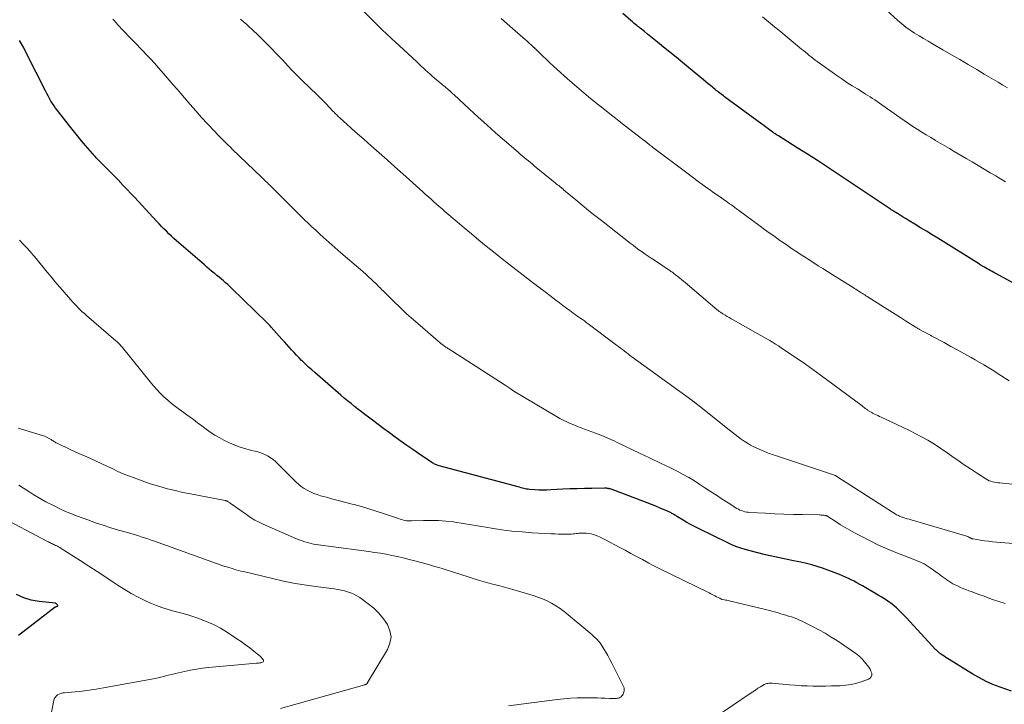
# Model space of a CAD drawing. Units: feet. Extents: x 1980000 to 1985000, y 579999 to 585000.
# Drawn here: x 1981941 to 1982121, y 580478 to 580603 of the extents above; entities that cross this region are included whole.
import ezdxf

# ---------------------------------------------------------------- set-up
doc = ezdxf.new("R2010")
doc.units = ezdxf.units.FT
doc.header["$LTSCALE"] = 100
doc.header["$MEASUREMENT"] = 0
doc.layers.add('CONTOUR INDEX', color=32, linetype='Continuous', lineweight=25)
doc.layers.add('CONTOUR INTERMEDIATE', color=40, linetype='Continuous', lineweight=15)

msp = doc.modelspace()

# ---------------------------------------------------------------- linework, layer by layer
at = {"layer": 'CONTOUR INDEX', "flags": 128}
for points, elevation in [([(1982127.65, 580552.28), (1982119.25, 580556.88), (1982118.91, 580557.06), (1982118.58, 580557.24), (1982118.25, 580557.43), (1982117.91, 580557.61), (1982117.57, 580557.8), (1982117.41, 580557.89), (1982117.25, 580557.99), (1982117.09, 580558.08), (1982116.93, 580558.17), (1982116.76, 580558.27), (1982116.6, 580558.37), (1982116.44, 580558.47), (1982116.28, 580558.57), (1982108.67, 580563.31), (1982107.62, 580563.96), (1982106.58, 580564.61), (1982105.53, 580565.25), (1982104.47, 580565.9), (1982103.46, 580566.51), (1982102.92, 580566.85), (1982102.37, 580567.18), (1982101.82, 580567.52), (1982101.28, 580567.85), (1982100.55, 580568.3), (1982100.37, 580568.41), (1982100.18, 580568.53), (1982100, 580568.64), (1982099.83, 580568.76), (1982099.65, 580568.88), (1982099.47, 580569), (1982099.29, 580569.12), (1982099.11, 580569.23), (1982090.35, 580575.11), (1982088.52, 580576.32), (1982086.68, 580577.52), (1982084.83, 580578.71), (1982082.98, 580579.88), (1982079.53, 580582.04), (1982079.39, 580582.12), (1982079.25, 580582.21), (1982079.12, 580582.3), (1982078.98, 580582.39), (1982078.84, 580582.48), (1982078.71, 580582.57), (1982078.58, 580582.67), (1982078.44, 580582.76), (1982077.97, 580583.11), (1982077.59, 580583.37), (1982077.22, 580583.64), (1982076.85, 580583.91), (1982076.49, 580584.19), (1982069.7, 580589.2), (1982069.49, 580589.36), (1982069.27, 580589.52), (1982069.05, 580589.69), (1982068.83, 580589.85), (1982068.62, 580590.02), (1982068.4, 580590.19), (1982068.19, 580590.36), (1982067.98, 580590.53), (1982067.55, 580590.88), (1982067.13, 580591.23), (1982066.7, 580591.58), (1982066.28, 580591.93), (1982065.86, 580592.28), (1982063.13, 580594.52), (1982061.99, 580595.46), (1982060.84, 580596.4), (1982059.69, 580597.34), (1982058.54, 580598.27), (1982057.42, 580599.17), (1982056.83, 580599.65), (1982056.24, 580600.14), (1982055.64, 580600.62), (1982055.05, 580601.1), (1982054.29, 580601.71), (1982054.08, 580601.89), (1982053.86, 580602.06), (1982053.64, 580602.24), (1982053.43, 580602.42), (1982053.21, 580602.59), (1982053, 580602.77), (1982052.79, 580602.95), (1982052.57, 580603.14), (1982051.12, 580604.41)], 900), ([(1982122.12, 580480.53), (1982120.05, 580481.24), (1982118.76, 580481.74), (1982117.5, 580482.29), (1982116.27, 580482.93), (1982115.08, 580483.62), (1982110.76, 580486.3), (1982110.45, 580486.5), (1982110.15, 580486.7), (1982109.84, 580486.91), (1982109.54, 580487.11), (1982109.19, 580487.36), (1982109.07, 580487.45), (1982108.95, 580487.54), (1982108.83, 580487.64), (1982108.71, 580487.74), (1982108.6, 580487.84), (1982108.48, 580487.94), (1982108.38, 580488.05), (1982108.27, 580488.16), (1982102.96, 580493.92), (1982102.61, 580494.3), (1982102.25, 580494.67), (1982101.88, 580495.04), (1982101.51, 580495.39), (1982101.12, 580495.74), (1982100.73, 580496.08), (1982100.32, 580496.4), (1982099.91, 580496.7), (1982099.78, 580496.79), (1982099.3, 580497.13), (1982098.8, 580497.46), (1982098.3, 580497.77), (1982097.79, 580498.08), (1982094.92, 580499.75), (1982094.41, 580500.05), (1982093.9, 580500.33), (1982093.39, 580500.61), (1982092.87, 580500.88), (1982092.35, 580501.14), (1982091.82, 580501.39), (1982091.28, 580501.62), (1982090.73, 580501.83), (1982087.58, 580503.01), (1982086.62, 580503.34), (1982085.65, 580503.64), (1982084.66, 580503.88), (1982083.67, 580504.1), (1982082.27, 580504.36), (1982080.57, 580504.7), (1982078.88, 580505.06), (1982077.19, 580505.47), (1982075.52, 580505.9), (1982073.47, 580506.44), (1982072.7, 580506.67), (1982071.93, 580506.93), (1982071.18, 580507.24), (1982070.44, 580507.57), (1982064.92, 580510.25), (1982064.21, 580510.61), (1982063.5, 580510.98), (1982062.81, 580511.38), (1982062.13, 580511.78), (1982061.11, 580512.41), (1982060.94, 580512.51), (1982060.77, 580512.62), (1982060.6, 580512.72), (1982060.43, 580512.83), (1982060.36, 580512.87), (1982060.23, 580512.95), (1982060.09, 580513.03), (1982059.95, 580513.11), (1982059.82, 580513.18), (1982059.68, 580513.26), (1982059.53, 580513.32), (1982059.39, 580513.39), (1982059.25, 580513.45), (1982057.96, 580514), (1982057.16, 580514.32), (1982056.37, 580514.65), (1982055.57, 580514.96), (1982054.77, 580515.26), (1982049.16, 580517.37), (1982048.99, 580517.43), (1982048.81, 580517.48), (1982048.64, 580517.52), (1982048.46, 580517.56), (1982048.28, 580517.59), (1982048.1, 580517.61), (1982047.91, 580517.62), (1982047.73, 580517.62), (1982045.44, 580517.59), (1982044.11, 580517.57), (1982042.78, 580517.54), (1982041.45, 580517.48), (1982040.12, 580517.42), (1982037.94, 580517.3), (1982037.21, 580517.28), (1982036.47, 580517.27), (1982035.73, 580517.29), (1982035, 580517.33), (1982034.06, 580517.41), (1982033.8, 580517.43), (1982033.53, 580517.47), (1982033.27, 580517.52), (1982033.02, 580517.59), (1982032.76, 580517.65), (1982032.5, 580517.72), (1982032.25, 580517.79), (1982031.99, 580517.86), (1982017.55, 580521.73), (1982017.38, 580521.78), (1982017.2, 580521.84), (1982017.03, 580521.9), (1982016.86, 580521.97), (1982016.7, 580522.05), (1982016.54, 580522.13), (1982016.38, 580522.22), (1982016.23, 580522.31), (1982013.79, 580523.95), (1982012.71, 580524.68), (1982011.63, 580525.43), (1982010.57, 580526.18), (1982009.51, 580526.95), (1982009.48, 580526.97), (1982008.45, 580527.74), (1982007.42, 580528.5), (1982006.39, 580529.27), (1982005.36, 580530.04), (1982004.6, 580530.62), (1982003.96, 580531.11), (1982003.32, 580531.6), (1982002.69, 580532.09), (1982002.06, 580532.59), (1982001.43, 580533.09), (1982000.81, 580533.6), (1982000.19, 580534.11), (1981999.58, 580534.64), (1981994.83, 580538.75), (1981994.25, 580539.26), (1981993.68, 580539.77), (1981993.12, 580540.3), (1981992.56, 580540.83), (1981992.41, 580540.98), (1981991.94, 580541.45), (1981991.48, 580541.92), (1981991.02, 580542.41), (1981990.58, 580542.9), (1981990.13, 580543.4), (1981989.69, 580543.9), (1981989.25, 580544.4), (1981988.8, 580544.89), (1981986.84, 580547.08), (1981986.65, 580547.3), (1981986.45, 580547.51), (1981986.25, 580547.71), (1981986.04, 580547.92), (1981979.66, 580554.14), (1981979.29, 580554.5), (1981978.9, 580554.86), (1981978.51, 580555.2), (1981978.12, 580555.55), (1981977.72, 580555.88), (1981977.32, 580556.21), (1981976.91, 580556.54), (1981976.51, 580556.87), (1981976.41, 580556.95), (1981975.96, 580557.31), (1981975.52, 580557.68), (1981975.07, 580558.06), (1981974.63, 580558.44), (1981969.54, 580562.86), (1981969.06, 580563.29), (1981968.59, 580563.71), (1981968.13, 580564.15), (1981967.68, 580564.59), (1981967.23, 580565.03), (1981966.78, 580565.49), (1981966.34, 580565.94), (1981965.91, 580566.41), (1981961.84, 580570.82), (1981961.18, 580571.53), (1981960.52, 580572.23), (1981959.86, 580572.93), (1981959.19, 580573.63), (1981959.15, 580573.68), (1981958.49, 580574.35), (1981957.84, 580575.02), (1981957.18, 580575.69), (1981956.52, 580576.35), (1981955.31, 580577.56), (1981955.25, 580577.62), (1981955.19, 580577.68), (1981955.14, 580577.74), (1981955.08, 580577.8), (1981955.03, 580577.86), (1981954.97, 580577.91), (1981954.92, 580577.97), (1981954.86, 580578.03), (1981954.7, 580578.22), (1981954.56, 580578.37), (1981954.43, 580578.52), (1981954.3, 580578.67), (1981954.16, 580578.83), (1981952.91, 580580.28), (1981952.16, 580581.16), (1981951.42, 580582.05), (1981950.69, 580582.96), (1981949.96, 580583.86), (1981947.77, 580586.66), (1981947.45, 580587.08), (1981947.15, 580587.51), (1981946.86, 580587.96), (1981946.59, 580588.41), (1981946.33, 580588.88), (1981946.07, 580589.34), (1981945.82, 580589.81), (1981945.58, 580590.28), (1981942.2, 580597), (1981941.55, 580598.24), (1981940.86, 580599.46)], 880), ([(1981940.68, 580490.78), (1981947.38, 580495.91), (1981947.46, 580495.95), (1981947.73, 580496.03), (1981947.79, 580496.07), (1981947.83, 580496.13), (1981947.83, 580496.19), (1981947.81, 580496.26), (1981947.75, 580496.34), (1981947.71, 580496.38), (1981947.67, 580496.43), (1981947.63, 580496.46), (1981947.58, 580496.5), (1981947.48, 580496.56), (1981947.39, 580496.59), (1981944.43, 580496.9), (1981942.99, 580497.16), (1981941.61, 580497.56), (1981940.3, 580498.18)], 860)]:
    msp.add_lwpolyline(points, dxfattribs=dict(at, elevation=elevation))
at = {"layer": 'CONTOUR INTERMEDIATE', "flags": 128}
for points, elevation in [([(1982126.9, 580517.88), (1982120.03, 580518.59), (1982119.7, 580518.63), (1982119.37, 580518.67), (1982119.03, 580518.73), (1982118.7, 580518.8), (1982118.38, 580518.89), (1982118.07, 580519), (1982117.77, 580519.14), (1982117.47, 580519.31), (1982115.76, 580520.42), (1982114.62, 580521.17), (1982113.49, 580521.92), (1982112.37, 580522.7), (1982111.26, 580523.48), (1982110.39, 580524.11), (1982109.23, 580524.91), (1982108.05, 580525.67), (1982106.84, 580526.39), (1982105.6, 580527.07), (1982104.65, 580527.57), (1982103.51, 580528.16), (1982102.36, 580528.73), (1982101.2, 580529.29), (1982100.04, 580529.83), (1982098.32, 580530.61), (1982098.01, 580530.75), (1982097.71, 580530.9), (1982097.4, 580531.04), (1982097.1, 580531.19), (1982096.75, 580531.37), (1982096.62, 580531.44), (1982096.5, 580531.5), (1982096.38, 580531.57), (1982096.26, 580531.64), (1982096.14, 580531.71), (1982096.03, 580531.78), (1982095.91, 580531.86), (1982095.8, 580531.94), (1982095.62, 580532.07), (1982095.42, 580532.22), (1982095.22, 580532.36), (1982095.02, 580532.51), (1982094.82, 580532.66), (1982087.16, 580538.35), (1982085.83, 580539.33), (1982084.49, 580540.29), (1982083.13, 580541.23), (1982081.77, 580542.16), (1982080.06, 580543.31), (1982079.54, 580543.65), (1982079.02, 580543.98), (1982078.49, 580544.31), (1982077.95, 580544.63), (1982077.41, 580544.95), (1982076.87, 580545.26), (1982076.33, 580545.57), (1982075.79, 580545.87), (1982071.29, 580548.4), (1982070.92, 580548.61), (1982070.55, 580548.82), (1982070.19, 580549.03), (1982069.83, 580549.25), (1982069.37, 580549.52), (1982069.24, 580549.6), (1982069.11, 580549.69), (1982068.98, 580549.78), (1982068.86, 580549.87), (1982068.73, 580549.96), (1982068.61, 580550.05), (1982068.49, 580550.15), (1982068.37, 580550.25), (1982062.5, 580555.23), (1982062.18, 580555.5), (1982061.85, 580555.77), (1982061.52, 580556.04), (1982061.19, 580556.31), (1982060.82, 580556.6), (1982060.67, 580556.72), (1982060.52, 580556.83), (1982060.37, 580556.94), (1982060.22, 580557.06), (1982060.06, 580557.16), (1982059.91, 580557.27), (1982059.75, 580557.38), (1982059.6, 580557.48), (1982056.87, 580559.29), (1982056.3, 580559.66), (1982055.73, 580560.05), (1982055.17, 580560.43), (1982054.62, 580560.82), (1982054.06, 580561.22), (1982053.51, 580561.62), (1982052.97, 580562.03), (1982052.43, 580562.45), (1982047.19, 580566.54), (1982046, 580567.47), (1982044.83, 580568.41), (1982043.67, 580569.36), (1982042.52, 580570.33), (1982040.29, 580572.2), (1982040.26, 580572.23), (1982040.22, 580572.27), (1982040.18, 580572.3), (1982040.14, 580572.33), (1982040.1, 580572.36), (1982040.06, 580572.4), (1982040.02, 580572.43), (1982039.98, 580572.46), (1982039.61, 580572.76), (1982039.39, 580572.94), (1982039.17, 580573.11), (1982038.95, 580573.3), (1982038.73, 580573.48), (1982034.97, 580576.53), (1982034.59, 580576.84), (1982034.22, 580577.15), (1982033.84, 580577.46), (1982033.46, 580577.77), (1982033.08, 580578.09), (1982032.71, 580578.4), (1982032.34, 580578.72), (1982031.97, 580579.04), (1982029.47, 580581.21), (1982027.86, 580582.62), (1982026.25, 580584.04), (1982024.66, 580585.48), (1982023.08, 580586.93), (1982020.21, 580589.58), (1982020.02, 580589.75), (1982019.84, 580589.93), (1982019.65, 580590.1), (1982019.46, 580590.27), (1982019.27, 580590.44), (1982019.08, 580590.61), (1982018.89, 580590.78), (1982018.69, 580590.94), (1982018.63, 580591), (1982018.4, 580591.19), (1982018.18, 580591.38), (1982017.95, 580591.57), (1982017.73, 580591.76), (1982016.71, 580592.62), (1982016.29, 580592.98), (1982015.88, 580593.34), (1982015.47, 580593.7), (1982015.06, 580594.07), (1982014.66, 580594.44), (1982014.25, 580594.81), (1982013.85, 580595.18), (1982013.45, 580595.55), (1982009.41, 580599.29), (1982008.99, 580599.68), (1982008.56, 580600.07), (1982008.14, 580600.47), (1982007.72, 580600.86), (1982007.3, 580601.26), (1982006.88, 580601.66), (1982006.47, 580602.07), (1982006.06, 580602.48), (1982000.14, 580608.41)], 892), ([(1982121.39, 580590.83), (1982120.54, 580591.33), (1982119.7, 580591.83), (1982118.85, 580592.33), (1982118, 580592.83), (1982117.16, 580593.33), (1982115.78, 580594.16), (1982114.24, 580595.07), (1982112.7, 580595.98), (1982111.15, 580596.88), (1982109.6, 580597.78), (1982107.72, 580598.86), (1982106.89, 580599.34), (1982106.06, 580599.83), (1982105.24, 580600.33), (1982104.42, 580600.83), (1982103.62, 580601.36), (1982102.84, 580601.92), (1982102.09, 580602.52), (1982101.36, 580603.14), (1982099.24, 580605.09)], 908), ([(1982120.98, 580496.55), (1982119.81, 580496.89), (1982118.65, 580497.29), (1982117.9, 580497.58), (1982117.12, 580497.87), (1982116.35, 580498.16), (1982115.57, 580498.44), (1982114.78, 580498.72), (1982114.37, 580498.87), (1982113.8, 580499.08), (1982113.23, 580499.3), (1982112.68, 580499.55), (1982112.13, 580499.81), (1982111.82, 580499.96), (1982111.43, 580500.17), (1982111.06, 580500.38), (1982110.69, 580500.62), (1982110.34, 580500.86), (1982109.99, 580501.12), (1982109.63, 580501.37), (1982109.28, 580501.63), (1982108.93, 580501.88), (1982107.25, 580503.09), (1982106.89, 580503.33), (1982106.53, 580503.56), (1982106.16, 580503.77), (1982105.78, 580503.96), (1982105.39, 580504.14), (1982105, 580504.31), (1982104.6, 580504.48), (1982104.2, 580504.64), (1982101.01, 580505.88), (1982099.42, 580506.53), (1982097.85, 580507.23), (1982096.3, 580507.98), (1982094.77, 580508.77), (1982093.47, 580509.47), (1982092.61, 580509.95), (1982091.76, 580510.44), (1982090.92, 580510.95), (1982090.09, 580511.47), (1982088.56, 580512.47), (1982088.5, 580512.5), (1982088.43, 580512.54), (1982088.37, 580512.57), (1982088.3, 580512.6), (1982088.28, 580512.6), (1982088.22, 580512.63), (1982088.16, 580512.64), (1982088.1, 580512.65), (1982088.04, 580512.66), (1982087.77, 580512.69), (1982087.58, 580512.7), (1982087.38, 580512.72), (1982087.19, 580512.73), (1982086.99, 580512.73), (1982083.97, 580512.79), (1982082.27, 580512.83), (1982080.56, 580512.89), (1982078.86, 580512.96), (1982077.16, 580513.04), (1982074.34, 580513.19), (1982074.03, 580513.22), (1982073.72, 580513.27), (1982073.41, 580513.33), (1982073.11, 580513.42), (1982072.81, 580513.52), (1982072.52, 580513.64), (1982072.24, 580513.78), (1982071.97, 580513.94), (1982070.36, 580514.96), (1982069.29, 580515.64), (1982068.23, 580516.33), (1982067.16, 580517.02), (1982066.1, 580517.72), (1982065.2, 580518.32), (1982064.19, 580518.96), (1982063.16, 580519.58), (1982062.12, 580520.16), (1982061.06, 580520.72), (1982060.44, 580521.03), (1982059.68, 580521.42), (1982058.91, 580521.79), (1982058.14, 580522.16), (1982057.37, 580522.53), (1982056.6, 580522.89), (1982055.83, 580523.25), (1982055.06, 580523.62), (1982054.29, 580523.99), (1982049.97, 580526.06), (1982049.5, 580526.28), (1982049.02, 580526.49), (1982048.55, 580526.7), (1982048.07, 580526.91), (1982047.58, 580527.11), (1982047.1, 580527.3), (1982046.62, 580527.49), (1982046.13, 580527.68), (1982044.12, 580528.43), (1982043.47, 580528.68), (1982042.81, 580528.93), (1982042.16, 580529.19), (1982041.5, 580529.46), (1982040.86, 580529.74), (1982040.23, 580530.04), (1982039.6, 580530.37), (1982038.99, 580530.71), (1982031.18, 580535.36), (1982031.1, 580535.42), (1982031.01, 580535.48), (1982030.92, 580535.54), (1982030.84, 580535.6), (1982030.75, 580535.66), (1982030.67, 580535.73), (1982030.59, 580535.79), (1982030.5, 580535.85), (1982030.33, 580535.98), (1982030.16, 580536.11), (1982029.98, 580536.23), (1982029.81, 580536.35), (1982029.63, 580536.47), (1982020.02, 580542.62), (1982019.88, 580542.71), (1982019.73, 580542.81), (1982019.58, 580542.9), (1982019.43, 580542.99), (1982019.28, 580543.08), (1982019.13, 580543.18), (1982018.99, 580543.27), (1982018.84, 580543.37), (1982018.52, 580543.6), (1982018.22, 580543.81), (1982017.93, 580544.03), (1982017.64, 580544.26), (1982017.36, 580544.5), (1982014.06, 580547.35), (1982012.82, 580548.43), (1982011.6, 580549.53), (1982010.4, 580550.66), (1982009.22, 580551.8), (1982007.28, 580553.72), (1982007.08, 580553.92), (1982006.88, 580554.12), (1982006.68, 580554.32), (1982006.48, 580554.52), (1982006.28, 580554.73), (1982006.08, 580554.93), (1982005.88, 580555.12), (1982005.68, 580555.32), (1982005.13, 580555.83), (1982004.64, 580556.28), (1982004.15, 580556.73), (1982003.66, 580557.16), (1982003.16, 580557.6), (1981999.59, 580560.67), (1981999.04, 580561.14), (1981998.5, 580561.61), (1981997.95, 580562.09), (1981997.41, 580562.56), (1981996.87, 580563.04), (1981996.33, 580563.52), (1981995.8, 580564.01), (1981995.28, 580564.5), (1981994.97, 580564.79), (1981994.29, 580565.43), (1981993.62, 580566.07), (1981992.95, 580566.72), (1981992.28, 580567.37), (1981987.49, 580572.11), (1981987.25, 580572.35), (1981987.01, 580572.59), (1981986.76, 580572.83), (1981986.52, 580573.07), (1981986.35, 580573.24), (1981986.2, 580573.4), (1981986.04, 580573.55), (1981985.88, 580573.7), (1981985.72, 580573.85), (1981985.57, 580574.01), (1981985.41, 580574.16), (1981985.25, 580574.31), (1981985.09, 580574.46), (1981979.72, 580579.62), (1981979.32, 580580.01), (1981978.92, 580580.39), (1981978.53, 580580.78), (1981978.14, 580581.17), (1981977.75, 580581.56), (1981977.36, 580581.96), (1981976.98, 580582.36), (1981976.6, 580582.76), (1981975.2, 580584.26), (1981974.13, 580585.42), (1981973.07, 580586.59), (1981972.02, 580587.78), (1981970.99, 580588.97), (1981969.63, 580590.56), (1981968.91, 580591.4), (1981968.2, 580592.24), (1981967.48, 580593.07), (1981966.75, 580593.91), (1981965.84, 580594.96), (1981965.57, 580595.27), (1981965.3, 580595.57), (1981965.02, 580595.87), (1981964.74, 580596.16), (1981964.45, 580596.45), (1981964.17, 580596.74), (1981963.89, 580597.03), (1981963.6, 580597.32), (1981959.42, 580601.68), (1981959.1, 580602.02), (1981958.79, 580602.36), (1981958.49, 580602.7), (1981958.19, 580603.05), (1981957.89, 580603.4)], 884), ([(1982122.5, 580507.54), (1982119.42, 580507.78), (1982118.68, 580507.85), (1982117.93, 580507.93), (1982117.19, 580508.03), (1982116.45, 580508.14), (1982115.13, 580508.35), (1982115.05, 580508.37), (1982114.97, 580508.39), (1982114.9, 580508.41), (1982114.83, 580508.44), (1982114.76, 580508.47), (1982114.69, 580508.51), (1982114.62, 580508.54), (1982114.55, 580508.57), (1982114.32, 580508.68), (1982114.14, 580508.77), (1982113.95, 580508.84), (1982113.76, 580508.91), (1982113.57, 580508.97), (1982103.79, 580511.83), (1982103.43, 580511.94), (1982103.07, 580512.05), (1982102.71, 580512.17), (1982102.35, 580512.29), (1982102, 580512.41), (1982101.82, 580512.47), (1982101.65, 580512.54), (1982101.47, 580512.62), (1982101.3, 580512.7), (1982101.15, 580512.78), (1982101.06, 580512.83), (1982100.96, 580512.89), (1982100.87, 580512.94), (1982100.78, 580513), (1982100.69, 580513.06), (1982100.59, 580513.12), (1982100.5, 580513.18), (1982100.41, 580513.24), (1982090.43, 580519.64), (1982090.33, 580519.7), (1982090.24, 580519.76), (1982090.14, 580519.82), (1982090.05, 580519.87), (1982089.95, 580519.92), (1982089.85, 580519.97), (1982089.75, 580520.01), (1982089.64, 580520.04), (1982079.22, 580523.54), (1982078.94, 580523.63), (1982078.66, 580523.72), (1982078.39, 580523.81), (1982078.11, 580523.9), (1982077.83, 580523.99), (1982077.55, 580524.08), (1982077.28, 580524.19), (1982077.02, 580524.31), (1982075.08, 580525.2), (1982074.47, 580525.51), (1982073.87, 580525.84), (1982073.29, 580526.21), (1982072.73, 580526.6), (1982072.18, 580527.02), (1982071.63, 580527.44), (1982071.08, 580527.87), (1982070.54, 580528.29), (1982064.53, 580533.1), (1982064.47, 580533.15), (1982064.4, 580533.2), (1982064.34, 580533.24), (1982064.27, 580533.29), (1982064.21, 580533.34), (1982064.14, 580533.39), (1982064.07, 580533.44), (1982064.01, 580533.48), (1982063.99, 580533.49), (1982063.92, 580533.55), (1982063.84, 580533.6), (1982063.77, 580533.65), (1982063.69, 580533.7), (1982052.77, 580541.65), (1982052.41, 580541.91), (1982052.06, 580542.18), (1982051.71, 580542.44), (1982051.36, 580542.71), (1982051.02, 580542.98), (1982050.67, 580543.25), (1982050.32, 580543.52), (1982049.97, 580543.78), (1982044.76, 580547.7), (1982044.43, 580547.95), (1982044.09, 580548.2), (1982043.75, 580548.44), (1982043.41, 580548.68), (1982043.06, 580548.92), (1982042.72, 580549.16), (1982042.38, 580549.4), (1982042.04, 580549.65), (1982041.43, 580550.09), (1982040.79, 580550.56), (1982040.15, 580551.04), (1982039.52, 580551.51), (1982038.89, 580551.99), (1982037.78, 580552.84), (1982037.51, 580553.05), (1982037.23, 580553.26), (1982036.96, 580553.47), (1982036.68, 580553.68), (1982036.4, 580553.89), (1982036.13, 580554.1), (1982035.85, 580554.31), (1982035.58, 580554.52), (1982031.57, 580557.6), (1982030.2, 580558.66), (1982028.84, 580559.73), (1982027.48, 580560.81), (1982026.13, 580561.89), (1982024.79, 580562.99), (1982023.46, 580564.1), (1982022.13, 580565.21), (1982020.81, 580566.33), (1982018.58, 580568.24), (1982018.07, 580568.68), (1982017.57, 580569.12), (1982017.07, 580569.56), (1982016.56, 580570), (1982016.07, 580570.44), (1982015.57, 580570.89), (1982015.07, 580571.34), (1982014.57, 580571.78), (1982010.9, 580575.1), (1982009.46, 580576.39), (1982008.02, 580577.68), (1982006.57, 580578.96), (1982005.12, 580580.23), (1982003.76, 580581.41), (1982002.99, 580582.1), (1982002.21, 580582.78), (1982001.44, 580583.47), (1982000.67, 580584.16), (1981999.46, 580585.25), (1981999.3, 580585.4), (1981999.13, 580585.55), (1981998.97, 580585.71), (1981998.82, 580585.87), (1981998.66, 580586.03), (1981998.5, 580586.19), (1981998.35, 580586.36), (1981998.19, 580586.52), (1981997.45, 580587.3), (1981996.92, 580587.85), (1981996.39, 580588.39), (1981995.85, 580588.93), (1981995.3, 580589.47), (1981993.85, 580590.87), (1981993.42, 580591.28), (1981993, 580591.69), (1981992.58, 580592.1), (1981992.16, 580592.52), (1981991.74, 580592.93), (1981991.33, 580593.35), (1981990.92, 580593.77), (1981990.52, 580594.2), (1981988.91, 580595.92), (1981987.84, 580597.04), (1981986.77, 580598.15), (1981985.67, 580599.24), (1981984.57, 580600.33), (1981983.35, 580601.5), (1981982.84, 580601.98), (1981982.32, 580602.45), (1981981.8, 580602.9), (1981981.26, 580603.35)], 888), ([(1982121.71, 580537.27), (1982120.18, 580538.26), (1982118.63, 580539.24), (1982117.07, 580540.17), (1982115.49, 580541.09), (1982114.77, 580541.5), (1982113.54, 580542.19), (1982112.31, 580542.88), (1982111.07, 580543.56), (1982109.83, 580544.24), (1982107.83, 580545.32), (1982107.59, 580545.45), (1982107.35, 580545.58), (1982107.11, 580545.71), (1982106.86, 580545.84), (1982106.62, 580545.97), (1982106.38, 580546.09), (1982106.13, 580546.22), (1982105.89, 580546.35), (1982105.35, 580546.64), (1982105.24, 580546.69), (1982105.14, 580546.75), (1982105.04, 580546.8), (1982104.94, 580546.86), (1982104.84, 580546.92), (1982104.74, 580546.98), (1982104.64, 580547.04), (1982104.54, 580547.1), (1982102.8, 580548.22), (1982101.83, 580548.84), (1982100.86, 580549.46), (1982099.89, 580550.08), (1982098.91, 580550.69), (1982095.74, 580552.68), (1982095.53, 580552.82), (1982095.32, 580552.95), (1982095.11, 580553.09), (1982094.9, 580553.22), (1982094.69, 580553.36), (1982094.48, 580553.49), (1982094.27, 580553.63), (1982094.06, 580553.76), (1982093.96, 580553.82), (1982093.7, 580553.99), (1982093.44, 580554.15), (1982093.18, 580554.32), (1982092.92, 580554.48), (1982089.36, 580556.72), (1982088.51, 580557.25), (1982087.67, 580557.78), (1982086.83, 580558.31), (1982085.99, 580558.85), (1982085.89, 580558.91), (1982085.1, 580559.41), (1982084.31, 580559.92), (1982083.53, 580560.43), (1982082.74, 580560.95), (1982081.96, 580561.47), (1982081.18, 580561.99), (1982080.4, 580562.53), (1982079.63, 580563.06), (1982079.5, 580563.15), (1982078.68, 580563.74), (1982077.85, 580564.33), (1982077.03, 580564.93), (1982076.21, 580565.54), (1982072.22, 580568.48), (1982071.91, 580568.72), (1982071.59, 580568.95), (1982071.27, 580569.18), (1982070.95, 580569.41), (1982070.63, 580569.63), (1982070.31, 580569.86), (1982069.98, 580570.09), (1982069.66, 580570.31), (1982068.95, 580570.81), (1982068.49, 580571.12), (1982068.03, 580571.44), (1982067.58, 580571.77), (1982067.12, 580572.09), (1982066.66, 580572.41), (1982066.21, 580572.74), (1982065.76, 580573.06), (1982065.31, 580573.39), (1982065.15, 580573.51), (1982064.62, 580573.9), (1982064.09, 580574.29), (1982063.57, 580574.68), (1982063.04, 580575.08), (1982056.56, 580579.98), (1982056.39, 580580.11), (1982056.22, 580580.24), (1982056.05, 580580.37), (1982055.88, 580580.51), (1982055.79, 580580.58), (1982055.67, 580580.67), (1982055.54, 580580.77), (1982055.42, 580580.87), (1982055.29, 580580.97), (1982055.17, 580581.07), (1982055.04, 580581.17), (1982054.91, 580581.27), (1982054.79, 580581.37), (1982051.38, 580583.99), (1982050.06, 580585.01), (1982048.74, 580586.04), (1982047.43, 580587.08), (1982046.13, 580588.13), (1982044.83, 580589.19), (1982043.55, 580590.26), (1982042.28, 580591.35), (1982041.02, 580592.46), (1982039.11, 580594.16), (1982038.42, 580594.78), (1982037.75, 580595.4), (1982037.08, 580596.04), (1982036.42, 580596.68), (1982035.2, 580597.88), (1982035.15, 580597.93), (1982035.1, 580597.98), (1982035.05, 580598.02), (1982035, 580598.07), (1982034.95, 580598.12), (1982034.9, 580598.17), (1982034.85, 580598.22), (1982034.8, 580598.27), (1982034.4, 580598.64), (1982034.27, 580598.77), (1982034.14, 580598.89), (1982034.01, 580599.01), (1982033.88, 580599.14), (1982033.75, 580599.26), (1982033.61, 580599.38), (1982033.48, 580599.5), (1982033.34, 580599.62), (1982030.45, 580602.12), (1982028.85, 580603.48)], 896), ([(1982121.05, 580573.64), (1982120.45, 580574), (1982119.85, 580574.36), (1982119.25, 580574.73), (1982118.26, 580575.31), (1982117.17, 580575.97), (1982116.07, 580576.62), (1982114.98, 580577.27), (1982113.88, 580577.92), (1982111.69, 580579.21), (1982110.83, 580579.71), (1982109.98, 580580.21), (1982109.12, 580580.71), (1982108.27, 580581.21), (1982108.22, 580581.24), (1982107.39, 580581.73), (1982106.56, 580582.22), (1982105.74, 580582.73), (1982104.93, 580583.25), (1982104.12, 580583.77), (1982103.32, 580584.31), (1982102.53, 580584.85), (1982101.74, 580585.41), (1982098.45, 580587.74), (1982098.03, 580588.03), (1982097.61, 580588.32), (1982097.18, 580588.6), (1982096.75, 580588.88), (1982096.32, 580589.15), (1982095.89, 580589.42), (1982095.46, 580589.69), (1982095.02, 580589.96), (1982093.97, 580590.61), (1982093.02, 580591.21), (1982092.07, 580591.82), (1982091.14, 580592.45), (1982090.22, 580593.09), (1982086.65, 580595.63), (1982086.28, 580595.9), (1982085.91, 580596.18), (1982085.55, 580596.46), (1982085.19, 580596.74), (1982084.83, 580597.03), (1982084.48, 580597.32), (1982084.12, 580597.62), (1982083.77, 580597.91), (1982079.59, 580601.37), (1982078.85, 580601.98), (1982078.11, 580602.59), (1982077.36, 580603.19), (1982076.62, 580603.78)], 904), ([(1982067.93, 580475.68), (1982074.38, 580480.11), (1982074.85, 580480.42), (1982075.33, 580480.73), (1982075.81, 580481.04), (1982076.29, 580481.33), (1982076.94, 580481.72), (1982077.1, 580481.81), (1982077.27, 580481.88), (1982077.45, 580481.92), (1982077.63, 580481.95), (1982077.82, 580481.97), (1982078.01, 580481.97), (1982078.19, 580481.97), (1982078.38, 580481.96), (1982081.51, 580481.68), (1982082.61, 580481.59), (1982083.71, 580481.52), (1982084.81, 580481.48), (1982085.92, 580481.45), (1982087.02, 580481.44), (1982088.13, 580481.45), (1982089.23, 580481.47), (1982090.34, 580481.5), (1982090.84, 580481.52), (1982091.86, 580481.61), (1982092.87, 580481.76), (1982093.87, 580482), (1982094.85, 580482.3), (1982096.01, 580482.71), (1982096.3, 580482.9), (1982096.51, 580483.14), (1982096.59, 580483.45), (1982096.59, 580483.8), (1982096.46, 580484.19), (1982096.3, 580484.56), (1982096.09, 580484.91), (1982095.84, 580485.24), (1982094.97, 580486.24), (1982094.83, 580486.41), (1982094.67, 580486.57), (1982094.52, 580486.72), (1982094.36, 580486.88), (1982094.19, 580487.02), (1982094.02, 580487.16), (1982093.85, 580487.3), (1982093.67, 580487.43), (1982090.32, 580489.7), (1982089.21, 580490.42), (1982088.09, 580491.11), (1982086.94, 580491.75), (1982085.77, 580492.36), (1982084.34, 580493.07), (1982083.87, 580493.3), (1982083.39, 580493.52), (1982082.9, 580493.72), (1982082.41, 580493.91), (1982081.91, 580494.08), (1982081.41, 580494.25), (1982080.91, 580494.41), (1982080.41, 580494.56), (1982080.01, 580494.68), (1982079.31, 580494.88), (1982078.6, 580495.08), (1982077.89, 580495.26), (1982077.18, 580495.44), (1982070.56, 580497.02), (1982070.33, 580497.08), (1982070.11, 580497.13), (1982069.88, 580497.17), (1982069.66, 580497.21), (1982069.21, 580497.3), (1982069.12, 580497.34), (1982069.03, 580497.39), (1982068.98, 580497.42), (1982068.93, 580497.45), (1982068.89, 580497.48), (1982068.84, 580497.5), (1982068.25, 580497.79), (1982067.9, 580497.97), (1982067.56, 580498.14), (1982067.22, 580498.3), (1982066.87, 580498.47), (1982057.77, 580502.93), (1982057.28, 580503.18), (1982056.79, 580503.43), (1982056.31, 580503.68), (1982055.83, 580503.94), (1982054.68, 580504.56), (1982053.63, 580505.14), (1982052.57, 580505.71), (1982051.52, 580506.28), (1982050.46, 580506.85), (1982047.93, 580508.21), (1982047.44, 580508.46), (1982046.95, 580508.69), (1982046.44, 580508.89), (1982045.93, 580509.08), (1982045.74, 580509.14), (1982045.31, 580509.26), (1982044.87, 580509.34), (1982044.43, 580509.39), (1982043.98, 580509.41), (1982043.62, 580509.4), (1982043.35, 580509.39), (1982043.08, 580509.38), (1982042.82, 580509.35), (1982042.55, 580509.32), (1982042.28, 580509.28), (1982042.02, 580509.26), (1982041.75, 580509.24), (1982041.48, 580509.24), (1982040.68, 580509.24), (1982040, 580509.24), (1982039.33, 580509.25), (1982038.66, 580509.27), (1982037.99, 580509.3), (1982034.56, 580509.48), (1982032.69, 580509.62), (1982030.83, 580509.79), (1982028.97, 580510.04), (1982027.12, 580510.33), (1982026.41, 580510.45), (1982024.92, 580510.71), (1982023.42, 580510.95), (1982021.92, 580511.18), (1982020.42, 580511.41), (1982020.14, 580511.45), (1982018.78, 580511.61), (1982017.41, 580511.72), (1982016.03, 580511.75), (1982014.66, 580511.74), (1982012.51, 580511.65), (1982012.21, 580511.65), (1982011.9, 580511.66), (1982011.6, 580511.69), (1982011.3, 580511.74), (1982011, 580511.81), (1982010.7, 580511.88), (1982010.41, 580511.96), (1982010.12, 580512.06), (1982007.37, 580513), (1982006.04, 580513.44), (1982004.7, 580513.86), (1982003.36, 580514.25), (1982002.01, 580514.62), (1982001.62, 580514.72), (1982000.46, 580515.03), (1981999.3, 580515.34), (1981998.13, 580515.65), (1981996.97, 580515.96), (1981995.88, 580516.26), (1981995.25, 580516.46), (1981994.63, 580516.68), (1981994.02, 580516.94), (1981993.43, 580517.24), (1981992.86, 580517.58), (1981992.32, 580517.95), (1981991.81, 580518.36), (1981991.32, 580518.81), (1981988.02, 580522.15), (1981987.62, 580522.53), (1981987.19, 580522.88), (1981986.74, 580523.2), (1981986.27, 580523.5), (1981985.78, 580523.75), (1981985.28, 580523.98), (1981984.76, 580524.16), (1981984.22, 580524.31), (1981983.22, 580524.54), (1981982.19, 580524.82), (1981981.18, 580525.13), (1981980.18, 580525.52), (1981979.2, 580525.95), (1981978.2, 580526.43), (1981977.34, 580526.87), (1981976.51, 580527.34), (1981975.71, 580527.87), (1981974.93, 580528.43), (1981974.16, 580529.02), (1981973.39, 580529.6), (1981972.62, 580530.18), (1981971.84, 580530.75), (1981970.1, 580532.01), (1981969.36, 580532.57), (1981968.63, 580533.14), (1981967.93, 580533.74), (1981967.24, 580534.36), (1981966.57, 580535), (1981965.92, 580535.66), (1981965.31, 580536.35), (1981964.71, 580537.05), (1981959.64, 580543.34), (1981959.5, 580543.51), (1981959.36, 580543.67), (1981959.22, 580543.83), (1981959.07, 580543.99), (1981958.92, 580544.15), (1981958.76, 580544.3), (1981958.6, 580544.44), (1981958.44, 580544.59), (1981953.07, 580549.22), (1981952.69, 580549.55), (1981952.32, 580549.89), (1981951.95, 580550.24), (1981951.59, 580550.59), (1981951.24, 580550.95), (1981950.89, 580551.31), (1981950.55, 580551.68), (1981950.22, 580552.06), (1981947.8, 580554.85), (1981947.26, 580555.48), (1981946.73, 580556.12), (1981946.2, 580556.76), (1981945.68, 580557.4), (1981945.17, 580558.05), (1981944.64, 580558.69), (1981944.12, 580559.33), (1981943.58, 580559.97), (1981943.42, 580560.15), (1981942.8, 580560.87), (1981942.16, 580561.58), (1981941.51, 580562.27), (1981940.84, 580562.95)], 876), ([(1981940.61, 580528.61), (1981941.02, 580528.46), (1981945.41, 580527.12), (1981945.66, 580527.02), (1981945.92, 580526.92), (1981946.16, 580526.79), (1981946.39, 580526.65), (1981946.6, 580526.51), (1981946.72, 580526.42), (1981946.84, 580526.34), (1981946.97, 580526.26), (1981947.1, 580526.18), (1981947.22, 580526.1), (1981947.35, 580526.02), (1981947.48, 580525.95), (1981947.62, 580525.89), (1981950.24, 580524.67), (1981951.69, 580524), (1981953.13, 580523.33), (1981954.58, 580522.66), (1981956.03, 580521.99), (1981957.87, 580521.14), (1981958.84, 580520.7), (1981959.81, 580520.28), (1981960.79, 580519.88), (1981961.78, 580519.5), (1981962.77, 580519.13), (1981963.77, 580518.78), (1981964.78, 580518.45), (1981965.79, 580518.14), (1981966.51, 580517.93), (1981967.89, 580517.54), (1981969.28, 580517.18), (1981970.68, 580516.86), (1981972.08, 580516.58), (1981978.4, 580515.38), (1981978.47, 580515.36), (1981978.54, 580515.34), (1981978.62, 580515.33), (1981978.69, 580515.31), (1981978.76, 580515.28), (1981978.83, 580515.25), (1981978.89, 580515.22), (1981978.95, 580515.17), (1981979.05, 580515.1), (1981979.17, 580515.02), (1981979.28, 580514.93), (1981979.39, 580514.85), (1981979.5, 580514.77), (1981982.31, 580512.79), (1981983.08, 580512.29), (1981983.86, 580511.81), (1981984.67, 580511.39), (1981985.5, 580511), (1981991.48, 580508.37), (1981991.98, 580508.17), (1981992.49, 580507.98), (1981993, 580507.82), (1981993.53, 580507.67), (1981993.69, 580507.63), (1981994.13, 580507.52), (1981994.58, 580507.42), (1981995.03, 580507.35), (1981995.48, 580507.28), (1981995.94, 580507.22), (1981996.39, 580507.16), (1981996.85, 580507.1), (1981997.3, 580507.04), (1982004.66, 580506.06), (1982005.72, 580505.9), (1982006.79, 580505.74), (1982007.84, 580505.54), (1982008.9, 580505.34), (1982009.95, 580505.11), (1982010.99, 580504.87), (1982012.04, 580504.61), (1982013.08, 580504.34), (1982015.17, 580503.78), (1982015.94, 580503.56), (1982016.71, 580503.34), (1982017.48, 580503.11), (1982018.25, 580502.86), (1982019.02, 580502.62), (1982019.78, 580502.38), (1982020.55, 580502.13), (1982021.32, 580501.89), (1982024.93, 580500.77), (1982025.79, 580500.51), (1982026.66, 580500.26), (1982027.52, 580500.03), (1982028.39, 580499.81), (1982029.26, 580499.58), (1982030.13, 580499.35), (1982031, 580499.11), (1982031.86, 580498.86), (1982034.72, 580498.01), (1982035.59, 580497.72), (1982036.45, 580497.39), (1982037.28, 580497.01), (1982038.1, 580496.59), (1982038.89, 580496.11), (1982039.66, 580495.61), (1982040.41, 580495.07), (1982041.13, 580494.5), (1982044.71, 580491.49), (1982045.1, 580491.16), (1982045.48, 580490.82), (1982045.85, 580490.48), (1982046.21, 580490.13), (1982046.4, 580489.94), (1982046.66, 580489.67), (1982046.9, 580489.39), (1982047.12, 580489.08), (1982047.32, 580488.77), (1982048.34, 580487.03), (1982048.73, 580486.32), (1982049.12, 580485.61), (1982049.49, 580484.9), (1982049.84, 580484.17), (1982050.08, 580483.68), (1982050.31, 580483.2), (1982050.55, 580482.72), (1982050.79, 580482.24), (1982051.04, 580481.76), (1982051.23, 580481.4), (1982051.33, 580481.1), (1982051.38, 580480.81), (1982051.35, 580480.51), (1982051.26, 580480.2), (1982051.15, 580479.95), (1982051.06, 580479.78), (1982050.95, 580479.64), (1982050.81, 580479.51), (1982050.66, 580479.41), (1982050.49, 580479.32), (1982050.31, 580479.26), (1982050.13, 580479.22), (1982049.94, 580479.19), (1982049.78, 580479.18), (1982049.5, 580479.16), (1982049.23, 580479.15), (1982048.95, 580479.16), (1982048.68, 580479.17), (1982047.85, 580479.22), (1982047.17, 580479.26), (1982046.48, 580479.28), (1982045.79, 580479.3), (1982045.11, 580479.3), (1982044.01, 580479.3), (1982042.77, 580479.28), (1982041.54, 580479.22), (1982040.31, 580479.12), (1982039.08, 580478.98), (1982030.19, 580477.83)], 872), ([(1981940.71, 580518.2), (1981941, 580518.01), (1981941.28, 580517.82), (1981941.56, 580517.63), (1981941.85, 580517.45), (1981942.72, 580516.88), (1981943.44, 580516.43), (1981944.18, 580515.98), (1981944.93, 580515.56), (1981945.68, 580515.15), (1981947.15, 580514.39), (1981948.21, 580513.86), (1981949.27, 580513.37), (1981950.36, 580512.92), (1981951.45, 580512.49), (1981953.3, 580511.82), (1981954.7, 580511.32), (1981956.11, 580510.84), (1981957.53, 580510.4), (1981958.96, 580509.97), (1981960.57, 580509.51), (1981961.19, 580509.33), (1981961.82, 580509.14), (1981962.44, 580508.95), (1981963.05, 580508.76), (1981963.67, 580508.55), (1981964.29, 580508.35), (1981964.9, 580508.14), (1981965.51, 580507.92), (1981976.87, 580503.84), (1981977.24, 580503.71), (1981977.62, 580503.58), (1981977.99, 580503.46), (1981978.37, 580503.34), (1981978.75, 580503.23), (1981979.12, 580503.11), (1981979.5, 580503), (1981979.88, 580502.89), (1981980, 580502.85), (1981980.44, 580502.72), (1981980.88, 580502.6), (1981981.32, 580502.48), (1981981.77, 580502.37), (1981987.05, 580501.1), (1981989.12, 580500.64), (1981991.2, 580500.22), (1981993.3, 580499.87), (1981995.4, 580499.57), (1981998.38, 580499.2), (1981998.99, 580499.11), (1981999.61, 580498.99), (1982000.21, 580498.85), (1982000.81, 580498.69), (1982001.4, 580498.49), (1982001.96, 580498.25), (1982002.5, 580497.95), (1982003.02, 580497.62), (1982004.58, 580496.5), (1982005.6, 580495.68), (1982006.54, 580494.78), (1982007.36, 580493.77), (1982008.1, 580492.7), (1982008.55, 580491.56), (1982008.74, 580490.43), (1982008.55, 580489.29), (1982008.11, 580488.15), (1982004.41, 580481.96), (1982004.37, 580481.91), (1982004.33, 580481.86), (1982004.28, 580481.82), (1982004.22, 580481.79), (1982004.16, 580481.76), (1982004.1, 580481.74), (1982004.04, 580481.71), (1982003.98, 580481.69), (1981988.57, 580477.33)], 868), ([(1981946.26, 580474.6), (1981947.1, 580478.8), (1981947.2, 580479.11), (1981947.35, 580479.39), (1981947.56, 580479.62), (1981947.81, 580479.83), (1981948.11, 580479.98), (1981948.41, 580480.11), (1981948.74, 580480.19), (1981949.07, 580480.24), (1981950.99, 580480.41), (1981952.29, 580480.54), (1981953.59, 580480.7), (1981954.88, 580480.89), (1981956.17, 580481.11), (1981965.62, 580482.86), (1981966.16, 580482.96), (1981966.7, 580483.08), (1981967.24, 580483.21), (1981967.77, 580483.36), (1981968.31, 580483.5), (1981968.84, 580483.64), (1981969.38, 580483.77), (1981969.92, 580483.9), (1981971, 580484.14), (1981972.08, 580484.36), (1981973.17, 580484.55), (1981974.26, 580484.7), (1981975.36, 580484.82), (1981984.15, 580485.62), (1981984.28, 580485.63), (1981984.42, 580485.64), (1981984.55, 580485.66), (1981984.69, 580485.67), (1981984.75, 580485.68), (1981984.85, 580485.69), (1981984.95, 580485.72), (1981985.05, 580485.74), (1981985.15, 580485.77), (1981985.27, 580485.82), (1981985.37, 580485.89), (1981985.43, 580485.98), (1981985.44, 580486.09), (1981985.41, 580486.21), (1981985.38, 580486.26), (1981985.28, 580486.42), (1981985.16, 580486.57), (1981985.03, 580486.71), (1981984.89, 580486.84), (1981983.69, 580487.82), (1981982.94, 580488.43), (1981982.17, 580489.01), (1981981.38, 580489.57), (1981980.59, 580490.11), (1981978.85, 580491.25), (1981977.59, 580492.01), (1981976.3, 580492.69), (1981974.96, 580493.28), (1981973.59, 580493.79), (1981972.73, 580494.08), (1981971.76, 580494.39), (1981970.78, 580494.69), (1981969.79, 580494.96), (1981968.8, 580495.22), (1981967.81, 580495.5), (1981966.84, 580495.81), (1981965.88, 580496.17), (1981964.94, 580496.57), (1981964.01, 580497), (1981962.63, 580497.66), (1981961.27, 580498.38), (1981959.95, 580499.15), (1981958.66, 580499.98), (1981958.13, 580500.33), (1981956.59, 580501.35), (1981955.04, 580502.37), (1981953.49, 580503.38), (1981951.93, 580504.39), (1981948.44, 580506.63), (1981948.22, 580506.76), (1981947.99, 580506.89), (1981947.77, 580507.01), (1981947.54, 580507.13), (1981947.44, 580507.17), (1981947.26, 580507.26), (1981947.07, 580507.35), (1981946.88, 580507.44), (1981946.69, 580507.53), (1981946.51, 580507.62), (1981946.32, 580507.71), (1981946.13, 580507.8), (1981945.95, 580507.9), (1981936.92, 580512.65)], 864)]:
    msp.add_lwpolyline(points, dxfattribs=dict(at, elevation=elevation))

doc.saveas('drawing.dxf')
